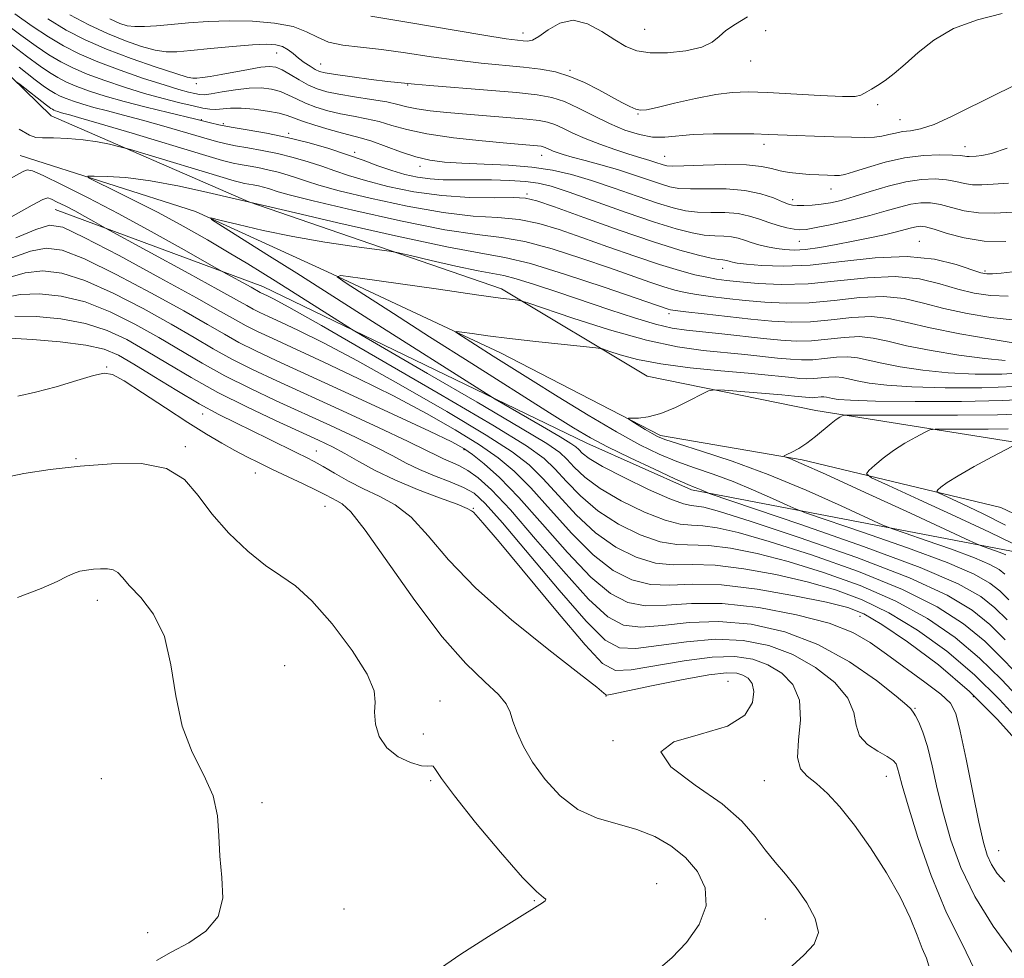
# Model space of a CAD drawing. Extents: x 2112300 to 2115200, y 359800 to 362700.
# Drawn here: x 2113009 to 2113183, y 361808 to 361974 of the extents above; entities that cross this region are included whole.
import ezdxf

# ---------------------------------------------------------------- set-up
doc = ezdxf.new("R2010")
doc.units = 0
doc.header["$MEASUREMENT"] = 0
for name, color, linetype, lineweight in [('DTM HARD BREAKLINE', 7, 'Continuous', 0), ('DTM SPOT ELEVATION', 2, 'Continuous', 13), ('INDEX CONTOUR', 41, 'Continuous', 13), ('INTERMEDIATE CONTOUR', 44, 'Continuous', 0)]:
    doc.layers.add(name, color=color, linetype=linetype, lineweight=lineweight)

msp = doc.modelspace()

# ---------------------------------------------------------------- linework, layer by layer
at = {"layer": 'DTM HARD BREAKLINE'}
for points in [[(2113287.89, 361858.69, 936.44), (2113253.71, 361862.7, 939.07), (2113232.23, 361881.48, 941.84), (2113208.67, 361888.6, 943.09), (2113186, 361899.27, 945.99), (2113150, 361905.02, 950.64), (2113120.15, 361911.08, 952.82), (2113094.33, 361926.58, 956.49), (2113049.55, 361942.01, 960.04), (2113014.5, 361957.23, 963.17), (2112983.89, 361987.05, 967.12), (2112962.25, 362015.44, 970.94), (2112943.55, 362042.81, 975.99), (2112921.74, 362065.66, 979.44), (2112906.5, 362080.93, 982.59), (2112888.84, 362088.24, 983.49), (2112879.52, 362091.03, 983.49), (2112872.37, 362090.11, 983.49), (2112874.04, 362084.19, 984.17)], [(2113009.006, 361950.236, 961.06), (2113040.06, 361940.26, 958.17), (2113063.47, 361929.58, 956.07), (2113094.1, 361915.26, 953.24), (2113122.51, 361900.6, 951.67), (2113147.58, 361896.3, 949.74), (2113182.82, 361887.85, 944.17), (2113212.47, 361873.79, 941.62), (2113234.98, 361860.17, 939.42), (2113254.72, 361852.11, 937.49), (2113278.12, 361854.11, 934.07)], [(2113015.2, 361940.61, 964.89), (2113052, 361926.98, 961.29), (2113109.45, 361899.24, 956.64), (2113127.96, 361890.95, 956.37), (2113184.71, 361880.08, 949.27), (2113257.58, 361841.87, 942.79), (2113325.21, 361836.31, 933.34), (2113339.27, 361826.71, 930.94), (2113358.59, 361786.9, 929.67), (2113370.33, 361778.67, 929.67), (2113389.08, 361770.25, 924.97), (2113403.04, 361762.86, 922.54), (2113414.98, 361749.95, 921.09), (2113416, 361727.79, 919.49), (2113412.71, 361692.01, 917.64), (2113411.38, 361667.16, 916.47), (2113419.81, 361647.64, 914.29), (2113450.94, 361621.26, 908.64), (2113453.19, 361611.76, 907.92)]]:
    msp.add_polyline3d(points, dxfattribs=at)
at = {"layer": 'DTM SPOT ELEVATION'}
for p in [(2113098.09, 361971.93, 980.6), (2113119.67, 361972.57, 980.96), (2113141.13, 361972.33, 979.44), (2113054.46, 361968.39, 975.2), (2113062.27, 361966.43, 976.9), (2113138.48, 361966.94, 979.44), (2113106.43, 361965.28, 978.2), (2113040.21, 361962.91, 973.6), (2113077.65, 361962.68, 975.9), (2113160.98, 361959.23, 977.76), (2113118.52, 361957.58, 977.9), (2113041.13, 361956.54, 968.1), (2113045.01, 361955.85, 968.3), (2113164.9, 361956.53, 976.9), (2113056.6, 361954.14, 968.3), (2113140.81, 361952.19, 975.5), (2113068.3, 361950.79, 968.4), (2113101.44, 361950.23, 971.3), (2113176.44, 361951.78, 974.7), (2113123.22, 361950.05, 974.9), (2113079.85, 361948.26, 969.5), (2113098.84, 361943.41, 966.3), (2113152.7, 361944.3, 973.3), (2113145.92, 361942.36, 972.5), (2113147.1, 361935, 969.1), (2113168.36, 361935, 966.7), (2113133.5, 361930.21, 965.3), (2113180.02, 361929.73, 966.3), (2113123.98, 361922.2, 959.6), (2113024.36, 361912.73, 977.9), (2113041.33, 361904.43, 976.6), (2113038.26, 361898.59, 979.8), (2113061.5, 361897.82, 975.2), (2113087.65, 361898.06, 968.3), (2113018.89, 361896.49, 979.86), (2113050.7, 361893.95, 978.8), (2113063.02, 361888.06, 978.9), (2113089.3, 361887.66, 973.9), (2113022.69, 361871.41, 982.6), (2113157.84, 361868.56, 966.9), (2113055.88, 361859.8, 981.1), (2113134.42, 361857.06, 977.2), (2113112.83, 361854.41, 976.06), (2113177.95, 361854.31, 966.9), (2113083.41, 361853.54, 979.34), (2113167.56, 361852.27, 969.87), (2113080.46, 361847.71, 979.34), (2113114.05, 361846.5, 976.06), (2113162.48, 361840.22, 972.76), (2113023.37, 361839.81, 982.6), (2113081.73, 361839.42, 980.2), (2113140.91, 361839.43, 974.86), (2113051.86, 361835.53, 981.8), (2113182.43, 361827.03, 967.14), (2113121.82, 361821.2, 979.3), (2113100.15, 361818.17, 980.1), (2113066.38, 361816.71, 981.6), (2113141.08, 361814.95, 977.06), (2113031.61, 361812.52, 982.3)]:
    msp.add_point(p, dxfattribs=at)
at = {"layer": 'INDEX CONTOUR'}
for points in [[(2113071.143, 361974.868, 980), (2113077.548, 361973.818, 980), (2113091.198, 361971.531, 980), (2113095.148, 361970.908, 980), (2113097.158, 361970.63, 980), (2113098.147, 361970.523, 980), (2113098.91, 361970.478, 980), (2113099.775, 361970.659, 980), (2113100.947, 361971.294, 980), (2113102.582, 361972.462, 980), (2113104.631, 361973.641, 980), (2113106.99, 361974.158, 980), (2113109.54, 361973.55, 980), (2113112.075, 361972.198, 980), (2113114.374, 361970.694, 980), (2113116.324, 361969.528, 980), (2113118.264, 361968.778, 980), (2113120.642, 361968.42, 980), (2113123.719, 361968.427, 980), (2113126.997, 361968.764, 980), (2113129.789, 361969.39, 980), (2113131.618, 361970.259, 980), (2113132.853, 361971.287, 980), (2113134.075, 361972.381, 980), (2113135.754, 361973.498, 980), (2113137.917, 361974.78, 980)], [(2113005.547, 361974.24, 970), (2113009.097, 361971.554, 970), (2113011.85, 361969.566, 970), (2113014.113, 361968.055, 970), (2113016.186, 361966.816, 970), (2113018.352, 361965.713, 970), (2113020.895, 361964.624, 970), (2113023.998, 361963.468, 970), (2113027.467, 361962.301, 970), (2113031.011, 361961.22, 970), (2113034.356, 361960.303, 970), (2113037.305, 361959.565, 970), (2113039.676, 361959.004, 970), (2113041.369, 361958.619, 970), (2113042.602, 361958.405, 970), (2113043.672, 361958.356, 970), (2113046.297, 361958.569, 970), (2113048.149, 361958.587, 970), (2113050.446, 361958.407, 970), (2113052.841, 361958.078, 970), (2113054.892, 361957.685, 970), (2113056.32, 361957.29, 970), (2113059.02, 361956.277, 970), (2113061.215, 361955.553, 970), (2113063.753, 361954.788, 970), (2113066.113, 361954.139, 970), (2113069.521, 361953.303, 970), (2113071.337, 361952.738, 970), (2113076.43, 361950.844, 970), (2113079.142, 361949.947, 970), (2113081.63, 361949.361, 970), (2113084.203, 361949.032, 970), (2113087.305, 361948.845, 970), (2113091.212, 361948.69, 970), (2113095.532, 361948.484, 970), (2113099.705, 361948.15, 970), (2113103.34, 361947.618, 970), (2113106.71, 361946.84, 970), (2113110.257, 361945.776, 970), (2113114.259, 361944.434, 970), (2113118.335, 361943.019, 970), (2113121.942, 361941.785, 970), (2113124.701, 361940.932, 970), (2113126.911, 361940.43, 970), (2113129.033, 361940.194, 970), (2113131.413, 361940.126, 970), (2113133.908, 361940.081, 970), (2113136.258, 361939.903, 970), (2113138.27, 361939.483, 970), (2113140.027, 361938.907, 970), (2113141.681, 361938.309, 970), (2113143.333, 361937.801, 970), (2113144.883, 361937.413, 970), (2113146.176, 361937.155, 970), (2113147.177, 361937.04, 970), (2113148.303, 361937.115, 970), (2113150.086, 361937.428, 970), (2113152.872, 361938.005, 970), (2113156.247, 361938.764, 970), (2113159.61, 361939.593, 970), (2113162.48, 361940.39, 970), (2113164.858, 361941.075, 970), (2113166.864, 361941.572, 970), (2113168.627, 361941.819, 970), (2113170.308, 361941.802, 970), (2113172.076, 361941.516, 970), (2113174.07, 361940.997, 970), (2113176.317, 361940.431, 970), (2113178.813, 361940.04, 970), (2113181.6, 361939.984, 970), (2113184.895, 361940.177, 970)], [(2113186.641, 361857.342, 960), (2113183.226, 361860.877, 960), (2113179.934, 361864.134, 960), (2113176.21, 361867.218, 960), (2113171.53, 361870.242, 960), (2113165.38, 361873.317, 960), (2113157.572, 361876.478, 960), (2113149.215, 361879.441, 960), (2113141.747, 361881.84, 960), (2113136.268, 361883.407, 960), (2113132.533, 361884.258, 960), (2113129.962, 361884.604, 960), (2113127.971, 361884.687, 960), (2113125.954, 361884.874, 960), (2113123.301, 361885.564, 960), (2113119.637, 361887.026, 960), (2113115.536, 361889.023, 960), (2113111.806, 361891.189, 960), (2113109.07, 361893.208, 960), (2113107.202, 361894.964, 960), (2113105.885, 361896.388, 960), (2113104.644, 361897.561, 960), (2113102.344, 361899.152, 960), (2113097.69, 361901.978, 960), (2113090.019, 361906.481, 960), (2113081.218, 361911.597, 960), (2113069.621, 361918.314, 960), (2113067.701, 361919.446, 960), (2113066.406, 361920.254, 960), (2113054.191, 361928.01, 960), (2113052.016, 361929.372, 960), (2113049.333, 361931.019, 960), (2113046.063, 361932.977, 960), (2113042.181, 361935.239, 960), (2113037.888, 361937.664, 960), (2113033.437, 361940.078, 960), (2113029.115, 361942.309, 960), (2113025.336, 361944.186, 960), (2113022.545, 361945.54, 960), (2113021.096, 361946.269, 960), (2113020.985, 361946.533, 960), (2113022.114, 361946.559, 960), (2113024.393, 361946.509, 960), (2113027.744, 361946.289, 960), (2113032.094, 361945.739, 960), (2113037.218, 361944.782, 960), (2113042.281, 361943.663, 960), (2113056.783, 361940.268, 960), (2113065.289, 361938.295, 960), (2113075.495, 361935.98, 960), (2113084.615, 361934.026, 960), (2113090.672, 361932.902, 960), (2113094.926, 361932.144, 960), (2113099.446, 361931.05, 960), (2113105.672, 361929.15, 960), (2113112.526, 361926.879, 960), (2113123.828, 361922.99, 960), (2113124.237, 361922.882, 960), (2113125.112, 361922.746, 960), (2113127.003, 361922.513, 960), (2113130.249, 361922.14, 960), (2113134.329, 361921.685, 960), (2113138.506, 361921.233, 960), (2113142.222, 361920.867, 960), (2113145.626, 361920.676, 960), (2113149.047, 361920.747, 960), (2113152.71, 361921.103, 960), (2113156.419, 361921.509, 960), (2113159.879, 361921.664, 960), (2113162.957, 361921.341, 960), (2113166.185, 361920.621, 960), (2113170.261, 361919.659, 960), (2113175.552, 361918.612, 960), (2113181.113, 361917.637, 960), (2113185.665, 361916.897, 960)], [(2113184.959, 361808.821, 970), (2113181.454, 361813.672, 970), (2113178.211, 361818.931, 970), (2113175.737, 361824.023, 970), (2113173.949, 361828.873, 970), (2113172.619, 361833.533, 970), (2113171.542, 361838.001, 970), (2113170.62, 361842.07, 970), (2113169.779, 361845.483, 970), (2113168.971, 361848.044, 970), (2113168.241, 361849.823, 970), (2113167.66, 361850.951, 970), (2113167.277, 361851.568, 970), (2113166.961, 361851.971, 970), (2113166.829, 361852.162, 970), (2113166.136, 361852.825, 970), (2113164.258, 361854.409, 970), (2113160.759, 361857.156, 970), (2113155.965, 361860.479, 970), (2113150.387, 361863.587, 970), (2113144.494, 361865.834, 970), (2113138.566, 361867.158, 970), (2113132.838, 361867.642, 970), (2113127.535, 361867.436, 970), (2113122.855, 361866.943, 970), (2113118.985, 361866.633, 970), (2113115.951, 361866.978, 970), (2113113.132, 361868.466, 970), (2113109.74, 361871.588, 970), (2113105.274, 361876.53, 970), (2113100.355, 361882.25, 970), (2113095.89, 361887.401, 970), (2113092.563, 361890.948, 970), (2113090.189, 361893.103, 970), (2113088.359, 361894.391, 970), (2113086.741, 361895.269, 970), (2113085.288, 361895.919, 970), (2113084.026, 361896.455, 970), (2113082.838, 361897.027, 970), (2113081.025, 361897.939, 970), (2113077.746, 361899.53, 970), (2113072.498, 361901.995, 970), (2113066.128, 361904.943, 970), (2113054.52, 361910.269, 970), (2113050.183, 361912.305, 970), (2113046.529, 361914.139, 970), (2113043.236, 361915.963, 970), (2113039.828, 361917.958, 970), (2113035.792, 361920.307, 970), (2113030.824, 361923.069, 970), (2113025.464, 361925.834, 970), (2113020.465, 361928.069, 970), (2113016.383, 361929.36, 970), (2113013.003, 361929.755, 970), (2113009.916, 361929.418, 970), (2113006.822, 361928.539, 970)], [(2113183.681, 361879.455, 950), (2113182.949, 361879.77, 950), (2113181.86, 361880.174, 950), (2113179.662, 361880.932, 950), (2113178.91, 361881.211, 950), (2113177.321, 361881.923, 950), (2113166.785, 361886.81, 950), (2113158.755, 361890.521, 950), (2113151.72, 361893.74, 950), (2113147.412, 361895.652, 950), (2113145.383, 361896.49, 950), (2113144.357, 361896.852, 950), (2113144.42, 361896.97, 950), (2113144.882, 361897.203, 950), (2113145.768, 361897.637, 950), (2113146.989, 361898.311, 950), (2113148.428, 361899.246, 950), (2113149.959, 361900.424, 950), (2113152.703, 361902.722, 950), (2113153.644, 361903.441, 950), (2113154.281, 361903.859, 950), (2113154.67, 361904.077, 950), (2113155.068, 361904.183, 950), (2113156.526, 361904.216, 950), (2113167.036, 361904.184, 950), (2113175.095, 361904.193, 950), (2113182.229, 361904.28, 950), (2113186.821, 361904.445, 950)], [(2113082.728, 361805.679, 980), (2113087.125, 361808.685, 980), (2113091.994, 361811.808, 980), (2113101.578, 361817.805, 980), (2113102.026, 361818.146, 980), (2113102.153, 361818.421, 980), (2113101.77, 361818.745, 980), (2113100.523, 361819.775, 980), (2113098.021, 361822.299, 980), (2113094.126, 361826.74, 980), (2113089.726, 361832.039, 980), (2113085.963, 361836.771, 980), (2113083.696, 361839.83, 980), (2113082.634, 361841.4, 980), (2113082.201, 361841.987, 980), (2113081.867, 361842.067, 980), (2113081.273, 361841.993, 980), (2113080.108, 361842.09, 980), (2113078.203, 361842.628, 980), (2113075.971, 361843.671, 980), (2113073.971, 361845.227, 980), (2113072.644, 361847.25, 980), (2113071.968, 361849.467, 980), (2113071.807, 361851.551, 980), (2113071.929, 361853.342, 980), (2113071.728, 361855.358, 980), (2113070.506, 361858.287, 980), (2113067.823, 361862.515, 980), (2113064.275, 361867.222, 980), (2113060.715, 361871.29, 980), (2113057.775, 361873.934, 980), (2113055.194, 361875.72, 980), (2113052.486, 361877.549, 980), (2113049.324, 361880.113, 980), (2113046.008, 361883.274, 980), (2113042.995, 361886.685, 980), (2113040.541, 361889.991, 980), (2113038.099, 361892.815, 980), (2113034.922, 361894.772, 980), (2113030.487, 361895.61, 980), (2113025.181, 361895.6, 980), (2113019.617, 361895.145, 980), (2113014.343, 361894.57, 980), (2113009.65, 361893.888, 980), (2113005.76, 361893.036, 980)]]:
    msp.add_polyline3d(points, dxfattribs=at)
at = {"layer": 'INTERMEDIATE CONTOUR'}
for points in [[(2113008.08, 361975.303, 972), (2113011.145, 361973.123, 972), (2113014, 361971.225, 972), (2113016.679, 361969.623, 972), (2113019.48, 361968.196, 972), (2113022.767, 361966.79, 972), (2113026.73, 361965.306, 972), (2113030.867, 361963.879, 972), (2113034.506, 361962.701, 972), (2113037.13, 361961.912, 972), (2113038.859, 361961.443, 972), (2113039.973, 361961.174, 972), (2113040.766, 361961.012, 972), (2113041.604, 361960.978, 972), (2113042.865, 361961.124, 972), (2113044.804, 361961.464, 972), (2113047.166, 361961.861, 972), (2113049.57, 361962.143, 972), (2113051.708, 361962.173, 972), (2113053.554, 361961.953, 972), (2113055.154, 361961.521, 972), (2113056.579, 361960.922, 972), (2113057.987, 361960.219, 972), (2113059.559, 361959.484, 972), (2113061.431, 361958.78, 972), (2113063.546, 361958.141, 972), (2113065.802, 361957.597, 972), (2113068.105, 361957.152, 972), (2113070.401, 361956.726, 972), (2113072.648, 361956.216, 972), (2113074.892, 361955.551, 972), (2113077.541, 361954.792, 972), (2113081.095, 361954.032, 972), (2113085.795, 361953.354, 972), (2113090.858, 361952.794, 972), (2113095.243, 361952.376, 972), (2113101.315, 361951.832, 972), (2113101.704, 361951.762, 972), (2113102.037, 361951.65, 972), (2113102.415, 361951.476, 972), (2113102.875, 361951.251, 972), (2113103.438, 361950.998, 972), (2113104.157, 361950.725, 972), (2113105.215, 361950.389, 972), (2113106.825, 361949.933, 972), (2113109.118, 361949.319, 972), (2113111.886, 361948.564, 972), (2113114.839, 361947.702, 972), (2113117.707, 361946.78, 972), (2113122.463, 361945.159, 972), (2113124.14, 361944.656, 972), (2113125.75, 361944.374, 972), (2113127.828, 361944.274, 972), (2113130.73, 361944.295, 972), (2113134.107, 361944.275, 972), (2113137.432, 361944.027, 972), (2113140.261, 361943.438, 972), (2113142.491, 361942.68, 972), (2113144.104, 361941.998, 972), (2113145.144, 361941.582, 972), (2113145.902, 361941.394, 972), (2113146.733, 361941.341, 972), (2113147.907, 361941.35, 972), (2113149.363, 361941.42, 972), (2113150.957, 361941.572, 972), (2113152.607, 361941.831, 972), (2113154.473, 361942.257, 972), (2113156.778, 361942.914, 972), (2113159.649, 361943.816, 972), (2113162.827, 361944.777, 972), (2113165.958, 361945.556, 972), (2113168.746, 361945.968, 972), (2113171.145, 361946.05, 972), (2113173.167, 361945.891, 972), (2113174.852, 361945.588, 972), (2113176.341, 361945.261, 972), (2113177.803, 361945.036, 972), (2113179.424, 361945.004, 972), (2113181.452, 361945.12, 972), (2113184.156, 361945.299, 972)], [(2113017.797, 361975.114, 976), (2113021.158, 361973.348, 976), (2113024.474, 361971.804, 976), (2113027.65, 361970.518, 976), (2113030.531, 361969.53, 976), (2113032.948, 361968.877, 976), (2113034.862, 361968.577, 976), (2113036.76, 361968.573, 976), (2113039.26, 361968.789, 976), (2113042.743, 361969.139, 976), (2113046.643, 361969.518, 976), (2113050.157, 361969.812, 976), (2113052.672, 361969.924, 976), (2113054.341, 361969.824, 976), (2113055.509, 361969.5, 976), (2113056.478, 361968.955, 976), (2113057.386, 361968.254, 976), (2113058.327, 361967.478, 976), (2113059.358, 361966.708, 976), (2113060.389, 361966.015, 976), (2113061.292, 361965.469, 976), (2113062.047, 361965.109, 976), (2113063.075, 361964.843, 976), (2113064.904, 361964.549, 976), (2113067.827, 361964.145, 976), (2113071.196, 361963.702, 976), (2113074.124, 361963.332, 976), (2113075.945, 361963.117, 976), (2113078.885, 361962.839, 976), (2113081.579, 361962.617, 976), (2113091.837, 361961.795, 976), (2113096.985, 361961.357, 976), (2113100.649, 361960.979, 976), (2113103.221, 361960.513, 976), (2113105.451, 361959.764, 976), (2113107.936, 361958.611, 976), (2113110.661, 361957.227, 976), (2113113.458, 361955.858, 976), (2113116.176, 361954.721, 976), (2113118.738, 361953.907, 976), (2113121.085, 361953.475, 976), (2113123.232, 361953.443, 976), (2113128.28, 361953.907, 976), (2113131.799, 361954.044, 976), (2113135.596, 361954.068, 976), (2113139.041, 361954.023, 976), (2113141.711, 361953.945, 976), (2113146.553, 361953.732, 976), (2113149.747, 361953.61, 976), (2113153.203, 361953.501, 976), (2113156.329, 361953.429, 976), (2113158.677, 361953.416, 976), (2113160.381, 361953.482, 976), (2113161.72, 361953.643, 976), (2113162.936, 361953.902, 976), (2113164.134, 361954.191, 976), (2113165.382, 361954.43, 976), (2113166.78, 361954.599, 976), (2113168.556, 361954.931, 976), (2113170.972, 361955.724, 976), (2113174.196, 361957.176, 976), (2113182.15, 361961.155, 976), (2113186.291, 361963.113, 976)], [(2113024.91, 361974.401, 978), (2113026.673, 361973.596, 978), (2113027.994, 361973.182, 978), (2113029.32, 361973.036, 978), (2113031.024, 361973.048, 978), (2113033.18, 361973.179, 978), (2113035.789, 361973.404, 978), (2113038.842, 361973.688, 978), (2113042.298, 361973.945, 978), (2113046.11, 361974.077, 978), (2113050.161, 361973.997, 978), (2113054.064, 361973.662, 978), (2113057.362, 361973.041, 978), (2113059.771, 361972.145, 978), (2113061.684, 361971.16, 978), (2113063.665, 361970.315, 978), (2113066.182, 361969.768, 978), (2113069.312, 361969.39, 978), (2113073.034, 361968.981, 978), (2113077.284, 361968.397, 978), (2113081.829, 361967.716, 978), (2113086.389, 361967.074, 978), (2113090.717, 361966.573, 978), (2113098.196, 361965.852, 978), (2113101.206, 361965.497, 978), (2113103.882, 361965.002, 978), (2113106.443, 361964.231, 978), (2113109.041, 361963.113, 978), (2113111.557, 361961.819, 978), (2113113.8, 361960.583, 978), (2113115.624, 361959.597, 978), (2113117.037, 361958.887, 978), (2113118.089, 361958.436, 978), (2113118.916, 361958.238, 978), (2113120, 361958.324, 978), (2113121.91, 361958.734, 978), (2113124.994, 361959.46, 978), (2113128.708, 361960.302, 978), (2113132.284, 361961.011, 978), (2113135.214, 361961.395, 978), (2113138.013, 361961.481, 978), (2113141.455, 361961.352, 978), (2113150.808, 361960.828, 978), (2113154.756, 361960.663, 978), (2113157.012, 361960.688, 978), (2113158.004, 361960.873, 978), (2113159.043, 361961.494, 978), (2113159.853, 361961.944, 978), (2113160.924, 361962.581, 978), (2113162.275, 361963.48, 978), (2113163.916, 361964.718, 978), (2113165.858, 361966.371, 978), (2113168.141, 361968.446, 978), (2113170.934, 361970.668, 978), (2113174.438, 361972.693, 978), (2113178.687, 361974.25, 978), (2113183.047, 361975.375, 978)], [(2113013.887, 361974.395, 974), (2113017.16, 361972.434, 974), (2113020.508, 361970.714, 974), (2113024.3, 361969.069, 974), (2113028.704, 361967.4, 974), (2113033.078, 361965.872, 974), (2113036.576, 361964.717, 974), (2113038.61, 361964.096, 974), (2113039.625, 361963.892, 974), (2113040.319, 361963.918, 974), (2113041.289, 361964.024, 974), (2113042.7, 361964.215, 974), (2113044.609, 361964.531, 974), (2113049.486, 361965.465, 974), (2113051.645, 361965.838, 974), (2113053.163, 361965.98, 974), (2113054.29, 361965.833, 974), (2113055.417, 361965.357, 974), (2113056.838, 361964.554, 974), (2113058.461, 361963.594, 974), (2113060.099, 361962.691, 974), (2113061.647, 361962.007, 974), (2113063.34, 361961.495, 974), (2113065.491, 361961.055, 974), (2113068.275, 361960.608, 974), (2113071.281, 361960.15, 974), (2113073.959, 361959.694, 974), (2113075.935, 361959.255, 974), (2113077.551, 361958.843, 974), (2113079.328, 361958.467, 974), (2113081.688, 361958.131, 974), (2113084.645, 361957.82, 974), (2113088.113, 361957.513, 974), (2113098.79, 361956.629, 974), (2113100.958, 361956.407, 974), (2113102.46, 361956.138, 974), (2113103.744, 361955.707, 974), (2113105.202, 361955.035, 974), (2113106.975, 361954.17, 974), (2113109.146, 361953.194, 974), (2113111.716, 361952.192, 974), (2113114.367, 361951.259, 974), (2113116.699, 361950.495, 974), (2113118.419, 361949.966, 974), (2113120.619, 361949.321, 974), (2113121.509, 361949.035, 974), (2113122.985, 361948.532, 974), (2113123.579, 361948.38, 974), (2113124.59, 361948.317, 974), (2113126.622, 361948.355, 974), (2113130.016, 361948.48, 974), (2113134.053, 361948.587, 974), (2113137.748, 361948.549, 974), (2113140.368, 361948.283, 974), (2113142.176, 361947.881, 974), (2113143.685, 361947.478, 974), (2113145.308, 361947.182, 974), (2113147.055, 361946.988, 974), (2113148.839, 361946.86, 974), (2113150.563, 361946.771, 974), (2113152.104, 361946.711, 974), (2113153.331, 361946.677, 974), (2113154.219, 361946.688, 974), (2113155.171, 361946.85, 974), (2113156.695, 361947.294, 974), (2113159.151, 361948.08, 974), (2113162.292, 361948.999, 974), (2113165.723, 361949.771, 974), (2113169.065, 361950.186, 974), (2113172.007, 361950.307, 974), (2113174.259, 361950.266, 974), (2113175.633, 361950.179, 974), (2113176.793, 361950.031, 974), (2113177.214, 361950.023, 974), (2113178.44, 361950.1, 974), (2113179.447, 361950.192, 974), (2113181.134, 361950.561, 974), (2113183.941, 361951.489, 974)], [(2113006.259, 361970.763, 968), (2113010.113, 361967.805, 968), (2113012.556, 361966.01, 968), (2113014.227, 361964.885, 968), (2113015.692, 361964.009, 968), (2113017.224, 361963.229, 968), (2113019.022, 361962.459, 968), (2113021.263, 361961.63, 968), (2113024.04, 361960.73, 968), (2113027.423, 361959.761, 968), (2113031.352, 361958.748, 968), (2113035.231, 361957.806, 968), (2113040.156, 361956.638, 968), (2113042.755, 361955.978, 968), (2113044.239, 361955.648, 968), (2113046.38, 361955.241, 968), (2113049.254, 361954.756, 968), (2113052.66, 361954.162, 968), (2113056.326, 361953.419, 968), (2113060.004, 361952.508, 968), (2113063.547, 361951.481, 968), (2113066.833, 361950.408, 968), (2113069.775, 361949.357, 968), (2113072.419, 361948.383, 968), (2113074.851, 361947.534, 968), (2113077.15, 361946.855, 968), (2113079.392, 361946.359, 968), (2113081.646, 361946.05, 968), (2113083.991, 361945.918, 968), (2113086.53, 361945.898, 968), (2113089.375, 361945.906, 968), (2113092.55, 361945.872, 968), (2113095.742, 361945.775, 968), (2113098.551, 361945.604, 968), (2113100.787, 361945.318, 968), (2113103.093, 361944.746, 968), (2113106.321, 361943.685, 968), (2113116.392, 361940.136, 968), (2113121.42, 361938.412, 968), (2113125.263, 361937.209, 968), (2113128.071, 361936.487, 968), (2113130.239, 361936.113, 968), (2113132.095, 361935.956, 968), (2113133.709, 361935.887, 968), (2113135.084, 361935.778, 968), (2113136.253, 361935.534, 968), (2113137.35, 361935.183, 968), (2113138.538, 361934.784, 968), (2113139.933, 361934.392, 968), (2113141.464, 361934.036, 968), (2113143.014, 361933.739, 968), (2113144.523, 361933.531, 968), (2113146.167, 361933.459, 968), (2113148.183, 361933.578, 968), (2113150.726, 361933.917, 968), (2113153.631, 361934.42, 968), (2113156.654, 361935.008, 968), (2113159.563, 361935.607, 968), (2113162.172, 361936.176, 968), (2113164.311, 361936.679, 968), (2113165.865, 361937.085, 968), (2113166.958, 361937.388, 968), (2113167.771, 361937.589, 968), (2113168.508, 361937.671, 968), (2113169.471, 361937.553, 968), (2113170.984, 361937.141, 968), (2113173.289, 361936.407, 968), (2113176.293, 361935.601, 968), (2113179.823, 361935.044, 968), (2113183.698, 361934.961, 968)], [(2113008.82, 361965.83, 966), (2113011.677, 361963.625, 966), (2113013.329, 361962.399, 966), (2113014.34, 361961.715, 966), (2113015.198, 361961.202, 966), (2113016.096, 361960.745, 966), (2113017.15, 361960.294, 966), (2113018.463, 361959.808, 966), (2113020.089, 361959.281, 966), (2113022.072, 361958.713, 966), (2113024.455, 361958.095, 966), (2113027.297, 361957.372, 966), (2113030.658, 361956.477, 966), (2113034.492, 361955.389, 966), (2113041.559, 361953.308, 966), (2113043.818, 361952.663, 966), (2113045.493, 361952.246, 966), (2113047.176, 361951.917, 966), (2113049.329, 361951.554, 966), (2113051.879, 361951.109, 966), (2113054.623, 361950.553, 966), (2113057.377, 361949.87, 966), (2113060.03, 361949.101, 966), (2113062.491, 361948.298, 966), (2113064.756, 361947.497, 966), (2113067.18, 361946.663, 966), (2113070.204, 361945.748, 966), (2113074.137, 361944.74, 966), (2113078.761, 361943.79, 966), (2113083.721, 361943.092, 966), (2113088.639, 361942.775, 966), (2113093.039, 361942.719, 966), (2113096.42, 361942.745, 966), (2113098.586, 361942.655, 966), (2113100.568, 361942.196, 966), (2113103.704, 361941.098, 966), (2113108.882, 361939.226, 966), (2113115.18, 361936.986, 966), (2113121.227, 361934.919, 966), (2113125.922, 361933.45, 966), (2113129.244, 361932.539, 966), (2113131.444, 361932.032, 966), (2113132.777, 361931.786, 966), (2113133.509, 361931.693, 966), (2113133.911, 361931.654, 966), (2113134.214, 361931.59, 966), (2113134.806, 361931.396, 966), (2113135.233, 361931.288, 966), (2113136.084, 361931.151, 966), (2113137.719, 361930.954, 966), (2113140.425, 361930.706, 966), (2113144.204, 361930.576, 966), (2113148.986, 361930.775, 966), (2113154.609, 361931.397, 966), (2113160.555, 361932.077, 966), (2113166.212, 361932.333, 966), (2113171.055, 361931.838, 966), (2113174.896, 361930.896, 966), (2113179.276, 361929.417, 966), (2113180.31, 361929.213, 966), (2113181.331, 361929.229, 966), (2113182.829, 361929.356, 966), (2113184.856, 361929.565, 966)], [(2113008.233, 361963.338, 964), (2113008.992, 361962.768, 964), (2113013.672, 361959.106, 964), (2113014.157, 361958.746, 964), (2113014.453, 361958.545, 964), (2113014.705, 361958.395, 964), (2113014.968, 361958.261, 964), (2113015.277, 361958.129, 964), (2113015.662, 361957.986, 964), (2113016.139, 361957.831, 964), (2113016.721, 361957.665, 964), (2113017.558, 361957.442, 964), (2113019.362, 361956.937, 964), (2113022.982, 361955.881, 964), (2113028.827, 361954.14, 964), (2113041.335, 361950.392, 964), (2113044.88, 361949.347, 964), (2113046.747, 361948.843, 964), (2113047.973, 361948.592, 964), (2113049.403, 361948.351, 964), (2113051.097, 361948.055, 964), (2113052.921, 361947.686, 964), (2113054.751, 361947.233, 964), (2113056.513, 361946.722, 964), (2113058.148, 361946.188, 964), (2113059.738, 361945.636, 964), (2113061.94, 361944.944, 964), (2113065.556, 361943.961, 964), (2113071.057, 361942.622, 964), (2113077.593, 361941.205, 964), (2113083.984, 361940.078, 964), (2113089.306, 361939.486, 964), (2113093.667, 361939.194, 964), (2113097.429, 361938.847, 964), (2113100.948, 361938.154, 964), (2113104.554, 361937.09, 964), (2113108.571, 361935.698, 964), (2113113.173, 361934.053, 964), (2113117.941, 361932.369, 964), (2113122.307, 361930.891, 964), (2113125.829, 361929.811, 964), (2113128.558, 361929.087, 964), (2113130.673, 361928.62, 964), (2113132.403, 361928.312, 964), (2113134.187, 361928.079, 964), (2113136.514, 361927.834, 964), (2113139.763, 361927.542, 964), (2113143.865, 361927.354, 964), (2113148.64, 361927.468, 964), (2113153.867, 361927.977, 964), (2113159.163, 361928.556, 964), (2113164.101, 361928.776, 964), (2113168.356, 361928.339, 964), (2113171.992, 361927.471, 964), (2113175.175, 361926.532, 964), (2113178.084, 361925.821, 964), (2113180.97, 361925.396, 964), (2113184.102, 361925.258, 964)], [(2113008.82, 361954.896, 962), (2113010.68, 361953.822, 962), (2113011.757, 361953.417, 962), (2113012.936, 361953.342, 962), (2113014.89, 361953.308, 962), (2113017.433, 361953.209, 962), (2113020.163, 361952.988, 962), (2113022.716, 361952.617, 962), (2113024.865, 361952.188, 962), (2113026.415, 361951.827, 962), (2113027.373, 361951.589, 962), (2113028.541, 361951.255, 962), (2113046.902, 361945.743, 962), (2113048.12, 361945.405, 962), (2113048.769, 361945.268, 962), (2113050.316, 361945.002, 962), (2113051.218, 361944.819, 962), (2113052.124, 361944.595, 962), (2113052.997, 361944.342, 962), (2113054.72, 361943.775, 962), (2113056.701, 361943.225, 962), (2113060.909, 361942.175, 962), (2113067.977, 361940.504, 962), (2113076.425, 361938.62, 962), (2113084.247, 361937.064, 962), (2113089.974, 361936.198, 962), (2113094.295, 361935.67, 962), (2113098.437, 361934.949, 962), (2113103.31, 361933.652, 962), (2113108.54, 361931.984, 962), (2113113.437, 361930.299, 962), (2113120.607, 361927.774, 962), (2113123.068, 361926.941, 962), (2113125.033, 361926.347, 962), (2113126.835, 361925.917, 962), (2113128.838, 361925.566, 962), (2113131.326, 361925.226, 962), (2113134.258, 361924.882, 962), (2113137.51, 361924.533, 962), (2113140.992, 361924.205, 962), (2113144.745, 361924.015, 962), (2113148.844, 361924.107, 962), (2113153.288, 361924.54, 962), (2113157.791, 361925.033, 962), (2113161.99, 361925.22, 962), (2113165.656, 361924.84, 962), (2113169.089, 361924.046, 962), (2113172.718, 361923.096, 962), (2113176.818, 361922.216, 962), (2113181.042, 361921.517, 962), (2113184.884, 361921.077, 962)], [(2113186.55, 361853.44, 962), (2113182.893, 361857.34, 962), (2113179.044, 361861.162, 962), (2113174.714, 361864.791, 962), (2113169.781, 361868.169, 962), (2113164.166, 361871.25, 962), (2113157.89, 361873.989, 962), (2113151.37, 361876.337, 962), (2113145.126, 361878.245, 962), (2113139.596, 361879.673, 962), (2113134.896, 361880.623, 962), (2113131.066, 361881.107, 962), (2113125.354, 361881.284, 962), (2113122.437, 361881.778, 962), (2113118.9, 361883.016, 962), (2113115.055, 361884.912, 962), (2113111.393, 361887.269, 962), (2113108.307, 361889.876, 962), (2113105.796, 361892.45, 962), (2113103.764, 361894.69, 962), (2113101.86, 361896.517, 962), (2113098.726, 361898.746, 962), (2113092.753, 361902.414, 962), (2113083.096, 361908.102, 962), (2113071.979, 361914.557, 962), (2113062.393, 361920.065, 962), (2113056.592, 361923.344, 962), (2113053.884, 361924.814, 962), (2113052.843, 361925.325, 962), (2113051.554, 361925.933, 962), (2113049.92, 361926.848, 962), (2113044.926, 361929.572, 962), (2113043.849, 361930.181, 962), (2113037.549, 361933.777, 962), (2113032.231, 361936.762, 962), (2113026.472, 361939.897, 962), (2113021.036, 361942.718, 962), (2113016.42, 361945.015, 962), (2113013.06, 361946.639, 962), (2113011.191, 361947.491, 962), (2113010.26, 361947.685, 962), (2113009.513, 361947.385, 962), (2113005.976, 361945.415, 962)], [(2113186.46, 361849.538, 964), (2113182.56, 361853.802, 964), (2113178.154, 361858.19, 964), (2113173.218, 361862.364, 964), (2113168.032, 361866.096, 964), (2113162.952, 361869.183, 964), (2113158.208, 361871.499, 964), (2113153.525, 361873.233, 964), (2113148.505, 361874.649, 964), (2113142.923, 361875.939, 964), (2113137.259, 361876.989, 964), (2113132.169, 361877.61, 964), (2113128.11, 361877.724, 964), (2113124.753, 361877.694, 964), (2113121.574, 361877.991, 964), (2113118.163, 361879.007, 964), (2113114.574, 361880.8, 964), (2113110.98, 361883.349, 964), (2113107.543, 361886.544, 964), (2113104.39, 361889.937, 964), (2113101.642, 361892.992, 964), (2113099.215, 361895.393, 964), (2113096.22, 361897.696, 964), (2113091.566, 361900.68, 964), (2113084.61, 361904.838, 964), (2113076.486, 361909.53, 964), (2113068.778, 361913.832, 964), (2113062.743, 361917.026, 964), (2113058.343, 361919.205, 964), (2113055.216, 361920.664, 964), (2113053.016, 361921.674, 964), (2113051.464, 361922.401, 964), (2113050.298, 361922.985, 964), (2113049.166, 361923.61, 964), (2113047.355, 361924.639, 964), (2113044.062, 361926.475, 964), (2113038.887, 361929.312, 964), (2113024.154, 361937.327, 964), (2113022.083, 361938.506, 964), (2113020.445, 361939.425, 964), (2113018.671, 361940.39, 964), (2113016.997, 361941.259, 964), (2113015.576, 361941.967, 964), (2113014.541, 361942.467, 964), (2113013.88, 361942.681, 964), (2113012.998, 361942.407, 964), (2113011.152, 361941.407, 964), (2113000.691, 361935.558, 964)], [(2113183.559, 361864.414, 958), (2113180.824, 361867.106, 958), (2113177.706, 361869.646, 958), (2113173.279, 361872.314, 958), (2113166.594, 361875.384, 958), (2113157.254, 361878.968, 958), (2113147.06, 361882.545, 958), (2113138.369, 361885.435, 958), (2113132.94, 361887.141, 958), (2113130.17, 361887.892, 958), (2113128.859, 361888.1, 958), (2113127.902, 361888.168, 958), (2113126.554, 361888.464, 958), (2113124.164, 361889.35, 958), (2113120.374, 361891.036, 958), (2113116.017, 361893.134, 958), (2113112.219, 361895.109, 958), (2113109.834, 361896.54, 958), (2113108.607, 361897.477, 958), (2113108.007, 361898.086, 958), (2113107.505, 361898.56, 958), (2113106.574, 361899.204, 958), (2113104.69, 361900.348, 958), (2113101.585, 361902.171, 958), (2113093.207, 361907.037, 958), (2113091.578, 361908.035, 958), (2113071.45, 361920.789, 958), (2113062.278, 361926.639, 958), (2113058.013, 361929.343, 958), (2113053.217, 361932.359, 958), (2113044.834, 361937.599, 958), (2113042.899, 361938.84, 958), (2113042.79, 361939.143, 958), (2113044.413, 361938.767, 958), (2113047.623, 361937.96, 958), (2113052.067, 361936.921, 958), (2113057.342, 361935.838, 958), (2113062.971, 361934.875, 958), (2113068.196, 361934.1, 958), (2113074.472, 361933.241, 958), (2113076.026, 361932.959, 958), (2113078.177, 361932.469, 958), (2113081.837, 361931.62, 958), (2113086.227, 361930.624, 958), (2113090.151, 361929.783, 958), (2113094.699, 361928.935, 958), (2113096.912, 361928.372, 958), (2113100.155, 361927.361, 958), (2113104.261, 361925.988, 958), (2113113.487, 361922.847, 958), (2113117.862, 361921.42, 958), (2113121.61, 361920.315, 958), (2113124.538, 361919.641, 958), (2113127.094, 361919.257, 958), (2113133.325, 361918.598, 958), (2113140.723, 361917.795, 958), (2113143.813, 361917.489, 958), (2113146.552, 361917.331, 958), (2113149.251, 361917.386, 958), (2113152.131, 361917.667, 958), (2113155.048, 361917.986, 958), (2113157.768, 361918.107, 958), (2113160.194, 361917.853, 958), (2113162.771, 361917.28, 958), (2113166.082, 361916.506, 958), (2113170.475, 361915.651, 958), (2113175.365, 361914.845, 958), (2113179.936, 361914.222, 958), (2113183.589, 361913.895, 958)], [(2113186.37, 361845.637, 966), (2113182.227, 361850.265, 966), (2113177.263, 361855.217, 966), (2113171.722, 361859.937, 966), (2113166.283, 361864.023, 966), (2113161.738, 361867.115, 966), (2113158.526, 361869.009, 966), (2113155.68, 361870.129, 966), (2113151.884, 361871.054, 966), (2113146.251, 361872.205, 966), (2113139.623, 361873.355, 966), (2113133.272, 361874.114, 966), (2113128.179, 361874.243, 966), (2113124.153, 361874.104, 966), (2113120.711, 361874.205, 966), (2113117.426, 361874.997, 966), (2113114.093, 361876.689, 966), (2113110.567, 361879.429, 966), (2113106.779, 361883.212, 966), (2113102.985, 361887.424, 966), (2113099.52, 361891.294, 966), (2113096.569, 361894.268, 966), (2113093.713, 361896.647, 966), (2113090.379, 361898.947, 966), (2113086.123, 361901.574, 966), (2113080.993, 361904.503, 966), (2113075.163, 361907.599, 966), (2113068.895, 361910.709, 966), (2113062.803, 361913.595, 966), (2113053.765, 361917.758, 966), (2113051.068, 361919.021, 966), (2113049.041, 361920.036, 966), (2113047.149, 361921.083, 966), (2113044.526, 361922.586, 966), (2113040.225, 361925.005, 966), (2113033.764, 361928.555, 966), (2113026.528, 361932.462, 966), (2113020.363, 361935.705, 966), (2113016.563, 361937.481, 966), (2113014.194, 361937.858, 966), (2113011.765, 361937.123, 966), (2113008.209, 361935.601, 966)], [(2113183.497, 361821.489, 968), (2113182.175, 361823.005, 968), (2113181.161, 361824.595, 968), (2113180.395, 361826.241, 968), (2113179.703, 361828.506, 968), (2113178.884, 361832.098, 968), (2113177.808, 361837.363, 968), (2113176.639, 361843.216, 968), (2113175.611, 361848.211, 968), (2113174.826, 361851.315, 968), (2113173.859, 361853.146, 968), (2113172.149, 361854.735, 968), (2113169.343, 361856.869, 968), (2113162.533, 361861.832, 968), (2113159.621, 361863.922, 968), (2113156.54, 361865.699, 968), (2113152.394, 361867.314, 968), (2113146.612, 361868.847, 968), (2113139.936, 361870.099, 968), (2113133.438, 361870.802, 968), (2113127.971, 361870.817, 968), (2113123.518, 361870.521, 968), (2113119.848, 361870.419, 968), (2113116.688, 361870.988, 968), (2113113.612, 361872.577, 968), (2113110.153, 361875.508, 968), (2113106.015, 361879.88, 968), (2113101.579, 361884.911, 968), (2113097.398, 361889.597, 968), (2113093.924, 361893.144, 968), (2113091.206, 361895.598, 968), (2113089.193, 361897.213, 968), (2113087.637, 361898.309, 968), (2113085.5, 361899.476, 968), (2113081.548, 361901.366, 968), (2113075.047, 361904.391, 968), (2113067.262, 361907.986, 968), (2113054.515, 361913.842, 968), (2113050.672, 361915.641, 968), (2113047.785, 361917.087, 968), (2113045.193, 361918.523, 968), (2113042.177, 361920.272, 968), (2113038.008, 361922.656, 968), (2113032.294, 361925.812, 968), (2113025.996, 361929.148, 968), (2113020.414, 361931.887, 968), (2113016.473, 361933.421, 968), (2113013.598, 361933.807, 968), (2113010.841, 361933.271, 968), (2113007.516, 361932.07, 968)], [(2113183.892, 361867.951, 956), (2113181.714, 361870.079, 956), (2113179.226, 361872.064, 956), (2113175.225, 361874.32, 956), (2113168.476, 361877.226, 956), (2113158.439, 361880.949, 956), (2113147.358, 361884.814, 956), (2113131.094, 361890.336, 956), (2113130.607, 361890.528, 956), (2113129.681, 361890.946, 956), (2113129.111, 361891.181, 956), (2113128.472, 361891.427, 956), (2113127.306, 361891.911, 956), (2113125.052, 361892.917, 956), (2113121.403, 361894.606, 956), (2113117.09, 361896.651, 956), (2113113.103, 361898.604, 956), (2113110.054, 361900.209, 956), (2113107.055, 361901.979, 956), (2113102.84, 361904.619, 956), (2113089.059, 361913.342, 956), (2113081.575, 361918.099, 956), (2113075.181, 361922.183, 956), (2113066.801, 361927.568, 956), (2113065.176, 361928.708, 956), (2113065.808, 361928.949, 956), (2113069.239, 361928.5, 956), (2113083.145, 361926.494, 956), (2113089.864, 361925.538, 956), (2113094.122, 361924.952, 956), (2113096.281, 361924.674, 956), (2113097.197, 361924.571, 956), (2113097.755, 361924.478, 956), (2113098.949, 361924.107, 956), (2113106.955, 361921.411, 956), (2113113.462, 361919.34, 956), (2113120, 361917.498, 956), (2113125.514, 361916.319, 956), (2113130.054, 361915.671, 956), (2113137.439, 361914.942, 956), (2113143.244, 361914.324, 956), (2113145.494, 361914.101, 956), (2113147.489, 361913.986, 956), (2113149.454, 361914.026, 956), (2113151.552, 361914.23, 956), (2113153.676, 361914.463, 956), (2113155.657, 361914.551, 956), (2113157.424, 361914.366, 956), (2113159.301, 361913.949, 956), (2113161.712, 361913.385, 956), (2113164.973, 361912.762, 956), (2113168.971, 361912.173, 956), (2113173.483, 361911.714, 956), (2113178.268, 361911.469, 956), (2113183.003, 361911.468, 956), (2113187.343, 361911.73, 956)], [(2113178.104, 361805.978, 972), (2113175.953, 361810.534, 972), (2113173.173, 361816.04, 972), (2113170.46, 361822.626, 972), (2113168.118, 361829.343, 972), (2113166.354, 361834.968, 972), (2113165.296, 361838.598, 972), (2113164.761, 361840.603, 972), (2113164.49, 361841.669, 972), (2113164.221, 361842.395, 972), (2113163.696, 361843.029, 972), (2113162.656, 361843.732, 972), (2113160.986, 361844.645, 972), (2113159.148, 361845.84, 972), (2113157.747, 361847.368, 972), (2113157.146, 361849.266, 972), (2113156.743, 361851.508, 972), (2113155.691, 361854.05, 972), (2113153.36, 361856.805, 972), (2113149.97, 361859.489, 972), (2113145.952, 361861.774, 972), (2113141.657, 361863.389, 972), (2113137.106, 361864.287, 972), (2113132.237, 361864.482, 972), (2113127.1, 361864.054, 972), (2113122.191, 361863.365, 972), (2113118.122, 361862.847, 972), (2113115.214, 361862.968, 972), (2113112.651, 361864.354, 972), (2113109.327, 361867.668, 972), (2113104.536, 361873.176, 972), (2113094.489, 361885.118, 972), (2113091.43, 361888.562, 972), (2113089.435, 361890.352, 972), (2113087.589, 361891.376, 972), (2113085.196, 361892.371, 972), (2113082.45, 361893.448, 972), (2113079.763, 361894.566, 972), (2113077.4, 361895.709, 972), (2113075.023, 361896.97, 972), (2113072.146, 361898.47, 972), (2113068.415, 361900.291, 972), (2113064.008, 361902.353, 972), (2113054.393, 361906.757, 972), (2113049.678, 361908.976, 972), (2113045.273, 361911.19, 972), (2113041.279, 361913.402, 972), (2113033.576, 361917.958, 972), (2113029.354, 361920.327, 972), (2113024.933, 361922.52, 972), (2113020.515, 361924.251, 972), (2113016.292, 361925.3, 972), (2113012.407, 361925.704, 972), (2113008.992, 361925.566, 972), (2113006.129, 361925.007, 972)], [(2113170.029, 361806.648, 974), (2113169.635, 361808.009, 974), (2113168.882, 361809.72, 974), (2113167.958, 361812.078, 974), (2113166.722, 361815.125, 974), (2113164.948, 361818.843, 974), (2113162.512, 361823.127, 974), (2113159.687, 361827.54, 974), (2113156.845, 361831.559, 974), (2113154.294, 361834.769, 974), (2113152.067, 361837.186, 974), (2113150.131, 361838.932, 974), (2113148.492, 361840.21, 974), (2113147.307, 361841.547, 974), (2113146.774, 361843.549, 974), (2113146.942, 361846.602, 974), (2113147.284, 361850.219, 974), (2113147.125, 361853.692, 974), (2113145.962, 361856.454, 974), (2113143.975, 361858.499, 974), (2113141.517, 361859.961, 974), (2113138.82, 361860.943, 974), (2113135.646, 361861.417, 974), (2113131.637, 361861.322, 974), (2113126.664, 361860.673, 974), (2113117.258, 361859.061, 974), (2113114.485, 361858.95, 974), (2113112.229, 361860.17, 974), (2113109.115, 361863.503, 974), (2113104.245, 361869.275, 974), (2113093.87, 361881.78, 974), (2113091.026, 361885.137, 974), (2113089.758, 361886.554, 974), (2113089.322, 361886.987, 974), (2113089.005, 361887.258, 974), (2113088.229, 361887.671, 974), (2113086.449, 361888.398, 974), (2113083.333, 361889.557, 974), (2113079.406, 361891.046, 974), (2113075.407, 361892.71, 974), (2113071.935, 361894.4, 974), (2113069.019, 361896.003, 974), (2113066.546, 361897.411, 974), (2113064.331, 361898.586, 974), (2113061.887, 361899.763, 974), (2113054.266, 361903.245, 974), (2113049.172, 361905.647, 974), (2113044.016, 361908.242, 974), (2113039.323, 361910.842, 974), (2113035.131, 361913.331, 974), (2113031.359, 361915.608, 974), (2113027.883, 361917.584, 974), (2113024.401, 361919.206, 974), (2113020.566, 361920.434, 974), (2113016.202, 361921.24, 974), (2113011.812, 361921.652, 974), (2113008.068, 361921.714, 974)], [(2113184.225, 361871.489, 954), (2113182.605, 361873.051, 954), (2113180.856, 361874.446, 954), (2113178.044, 361876.032, 954), (2113173.301, 361878.074, 954), (2113166.246, 361880.691, 954), (2113158.458, 361883.407, 954), (2113148.341, 361886.846, 954), (2113146.503, 361887.531, 954), (2113144.915, 361888.245, 954), (2113142.351, 361889.426, 954), (2113138.984, 361890.922, 954), (2113135.335, 361892.431, 954), (2113131.832, 361893.727, 954), (2113128.525, 361894.874, 954), (2113125.368, 361896.015, 954), (2113122.255, 361897.304, 954), (2113118.839, 361898.962, 954), (2113114.715, 361901.224, 954), (2113109.677, 361904.198, 954), (2113104.32, 361907.473, 954), (2113099.44, 361910.508, 954), (2113092.82, 361914.664, 954), (2113086.583, 361918.649, 954), (2113086.135, 361918.963, 954), (2113086.309, 361919.03, 954), (2113087.254, 361918.906, 954), (2113089.101, 361918.643, 954), (2113091.91, 361918.267, 954), (2113095.723, 361917.8, 954), (2113100.408, 361917.272, 954), (2113111.03, 361916.136, 954), (2113112.182, 361915.924, 954), (2113113.343, 361915.556, 954), (2113115.345, 361914.906, 954), (2113118.399, 361914.086, 954), (2113122.56, 361913.265, 954), (2113127.725, 361912.577, 954), (2113133.168, 361912.033, 954), (2113138.001, 361911.61, 954), (2113141.553, 361911.285, 954), (2113144.009, 361911.039, 954), (2113145.765, 361910.852, 954), (2113147.175, 361910.712, 954), (2113148.426, 361910.64, 954), (2113149.658, 361910.665, 954), (2113150.973, 361910.794, 954), (2113152.304, 361910.939, 954), (2113153.546, 361910.995, 954), (2113154.654, 361910.878, 954), (2113155.83, 361910.617, 954), (2113157.342, 361910.264, 954), (2113159.472, 361909.873, 954), (2113162.576, 361909.501, 954), (2113167.03, 361909.207, 954), (2113172.948, 361909.043, 954), (2113179.403, 361909.047, 954), (2113185.21, 361909.248, 954)], [(2113145.171, 361806.016, 976), (2113147.869, 361808.502, 976), (2113149.732, 361810.472, 976), (2113150.462, 361812.503, 976), (2113149.895, 361815.016, 976), (2113148.405, 361817.803, 976), (2113146.505, 361820.501, 976), (2113144.616, 361822.849, 976), (2113142.808, 361824.985, 976), (2113141.059, 361827.151, 976), (2113139.257, 361829.554, 976), (2113136.902, 361832.264, 976), (2113133.404, 361835.315, 976), (2113128.63, 361838.657, 976), (2113124.29, 361841.898, 976), (2113122.555, 361844.559, 976), (2113124.842, 361846.34, 976), (2113129.561, 361847.651, 976), (2113134.372, 361849.083, 976), (2113137.417, 361851.049, 976), (2113138.785, 361853.26, 976), (2113139.046, 361855.254, 976), (2113138.707, 361856.672, 976), (2113137.998, 361857.579, 976), (2113137.081, 361858.148, 976), (2113135.983, 361858.498, 976), (2113134.187, 361858.547, 976), (2113131.036, 361858.162, 976), (2113126.229, 361857.291, 976), (2113120.865, 361856.21, 976), (2113113.896, 361854.758, 976), (2113112.94, 361854.605, 976), (2113112.722, 361854.675, 976), (2113112.425, 361854.961, 976), (2113111.177, 361855.984, 976), (2113108.092, 361858.395, 976), (2113102.684, 361862.59, 976), (2113096.068, 361867.93, 976), (2113089.757, 361873.519, 976), (2113084.916, 361878.584, 976), (2113081.298, 361882.833, 976), (2113078.306, 361886.099, 976), (2113075.444, 361888.317, 976), (2113072.623, 361889.839, 976), (2113069.854, 361891.12, 976), (2113067.176, 361892.507, 976), (2113064.732, 361893.903, 976), (2113062.695, 361895.099, 976), (2113061.136, 361895.966, 976), (2113059.726, 361896.688, 976), (2113058.034, 361897.524, 976), (2113053.021, 361900.027, 976), (2113050.124, 361901.444, 976), (2113047.24, 361902.823, 976), (2113044.199, 361904.332, 976), (2113040.748, 361906.202, 976), (2113036.77, 361908.552, 976), (2113032.707, 361911.051, 976), (2113029.143, 361913.259, 976), (2113026.413, 361914.841, 976), (2113023.869, 361915.892, 976), (2113020.617, 361916.616, 976), (2113016.112, 361917.179, 976), (2113011.216, 361917.6, 976), (2113007.144, 361917.861, 976)], [(2113122.093, 361805.994, 978), (2113124.514, 361808.054, 978), (2113127.089, 361810.782, 978), (2113129.322, 361813.968, 978), (2113130.579, 361817.285, 978), (2113130.399, 361820.45, 978), (2113129.029, 361823.334, 978), (2113126.89, 361825.846, 978), (2113124.337, 361827.917, 978), (2113121.456, 361829.56, 978), (2113118.266, 361830.806, 978), (2113114.815, 361831.759, 978), (2113111.276, 361832.793, 978), (2113107.851, 361834.353, 978), (2113104.727, 361836.739, 978), (2113102.017, 361839.669, 978), (2113099.82, 361842.715, 978), (2113098.199, 361845.511, 978), (2113097.076, 361847.943, 978), (2113096.341, 361849.956, 978), (2113095.822, 361851.561, 978), (2113095.113, 361853.03, 978), (2113093.751, 361854.698, 978), (2113091.369, 361856.927, 978), (2113087.998, 361860.18, 978), (2113083.77, 361864.944, 978), (2113078.924, 361871.359, 978), (2113070.162, 361883.801, 978), (2113067.586, 361887.058, 978), (2113066.089, 361888.477, 978), (2113065.141, 361889.01, 978), (2113064.256, 361889.465, 978), (2113063.122, 361890.07, 978), (2113061.469, 361890.909, 978), (2113059.14, 361892.025, 978), (2113053.724, 361894.572, 978), (2113051.34, 361895.73, 978), (2113049.178, 361896.826, 978), (2113047.043, 361897.955, 978), (2113044.737, 361899.227, 978), (2113042.038, 361900.807, 978), (2113038.722, 361902.874, 978), (2113034.733, 361905.478, 978), (2113030.695, 361908.149, 978), (2113027.406, 361910.287, 978), (2113025.364, 361911.429, 978), (2113023.894, 361911.663, 978), (2113022.022, 361911.213, 978), (2113019.054, 361910.314, 978), (2113015.395, 361909.232, 978), (2113011.727, 361908.245, 978), (2113008.605, 361907.546, 978)], [(2113183.495, 361876.023, 952), (2113182.486, 361876.829, 952), (2113180.863, 361877.744, 952), (2113178.125, 361878.922, 952), (2113174.053, 361880.433, 952), (2113169.558, 361882, 952), (2113165.833, 361883.266, 952), (2113163.626, 361884.028, 952), (2113161.912, 361884.727, 952), (2113154.495, 361888.14, 952), (2113148.286, 361890.898, 952), (2113141.558, 361893.681, 952), (2113135.193, 361896.026, 952), (2113129.744, 361897.838, 952), (2113125.684, 361899.113, 952), (2113123.279, 361899.894, 952), (2113121.972, 361900.412, 952), (2113121, 361900.94, 952), (2113119.783, 361901.675, 952), (2113117.389, 361903.153, 952), (2113116.823, 361903.524, 952), (2113116.831, 361903.658, 952), (2113118.591, 361903.686, 952), (2113120.311, 361903.892, 952), (2113122.541, 361904.485, 952), (2113125.166, 361905.566, 952), (2113127.751, 361906.846, 952), (2113129.787, 361907.935, 952), (2113130.997, 361908.537, 952), (2113132.044, 361908.711, 952), (2113133.823, 361908.605, 952), (2113144.008, 361907.778, 952), (2113146.245, 361907.583, 952), (2113148.857, 361907.324, 952), (2113149.363, 361907.295, 952), (2113149.862, 361907.305, 952), (2113150.933, 361907.416, 952), (2113151.435, 361907.438, 952), (2113151.884, 361907.391, 952), (2113152.972, 361907.142, 952), (2113153.97, 361906.984, 952), (2113156.182, 361906.829, 952), (2113160.578, 361906.699, 952), (2113167.627, 361906.617, 952), (2113175.803, 361906.625, 952), (2113183.077, 361906.767, 952), (2113187.972, 361907.04, 952)], [(2113184.897, 361881.459, 948), (2113180.811, 361883.459, 948), (2113174.832, 361886.253, 948), (2113168.279, 361889.257, 948), (2113162.864, 361891.719, 948), (2113159.885, 361893.112, 948), (2113158.984, 361893.803, 948), (2113159.389, 361894.386, 948), (2113160.441, 361895.323, 948), (2113161.931, 361896.559, 948), (2113163.766, 361897.912, 948), (2113165.808, 361899.208, 948), (2113167.756, 361900.32, 948), (2113169.264, 361901.132, 948), (2113170.19, 361901.57, 948), (2113171.188, 361901.729, 948), (2113173.114, 361901.744, 948), (2113176.494, 361901.733, 948), (2113180.534, 361901.737, 948), (2113184.11, 361901.781, 948)], [(2113183.635, 361884.711, 946), (2113179.529, 361886.778, 946), (2113175.938, 361888.484, 946), (2113173.285, 361889.699, 946), (2113171.861, 361890.364, 946), (2113171.431, 361890.695, 946), (2113171.625, 361890.973, 946), (2113172.183, 361891.45, 946), (2113173.285, 361892.248, 946), (2113175.219, 361893.456, 946), (2113178.087, 361895.08, 946), (2113181.245, 361896.793, 946), (2113185.991, 361899.282, 946)], [(2113033.156, 361807.585, 982), (2113035.787, 361809.055, 982), (2113038.887, 361810.716, 982), (2113041.912, 361812.772, 982), (2113044.092, 361815.381, 982), (2113044.9, 361818.624, 982), (2113044.772, 361822.276, 982), (2113044.381, 361826.037, 982), (2113044.212, 361829.671, 982), (2113043.973, 361833.211, 982), (2113043.181, 361836.755, 982), (2113041.537, 361840.429, 982), (2113039.497, 361844.459, 982), (2113037.7, 361849.098, 982), (2113036.579, 361854.443, 982), (2113035.734, 361859.963, 982), (2113034.558, 361864.973, 982), (2113032.646, 361868.932, 982), (2113030.395, 361871.875, 982), (2113028.407, 361873.979, 982), (2113027.115, 361875.415, 982), (2113026.284, 361876.314, 982), (2113025.513, 361876.801, 982), (2113024.489, 361876.995, 982), (2113023.265, 361876.992, 982), (2113021.981, 361876.887, 982), (2113020.752, 361876.746, 982), (2113019.584, 361876.529, 982), (2113018.456, 361876.171, 982), (2113017.261, 361875.602, 982), (2113015.539, 361874.736, 982), (2113012.748, 361873.482, 982), (2113008.557, 361871.878, 982)]]:
    msp.add_polyline3d(points, dxfattribs=at)

doc.saveas('drawing.dxf')
